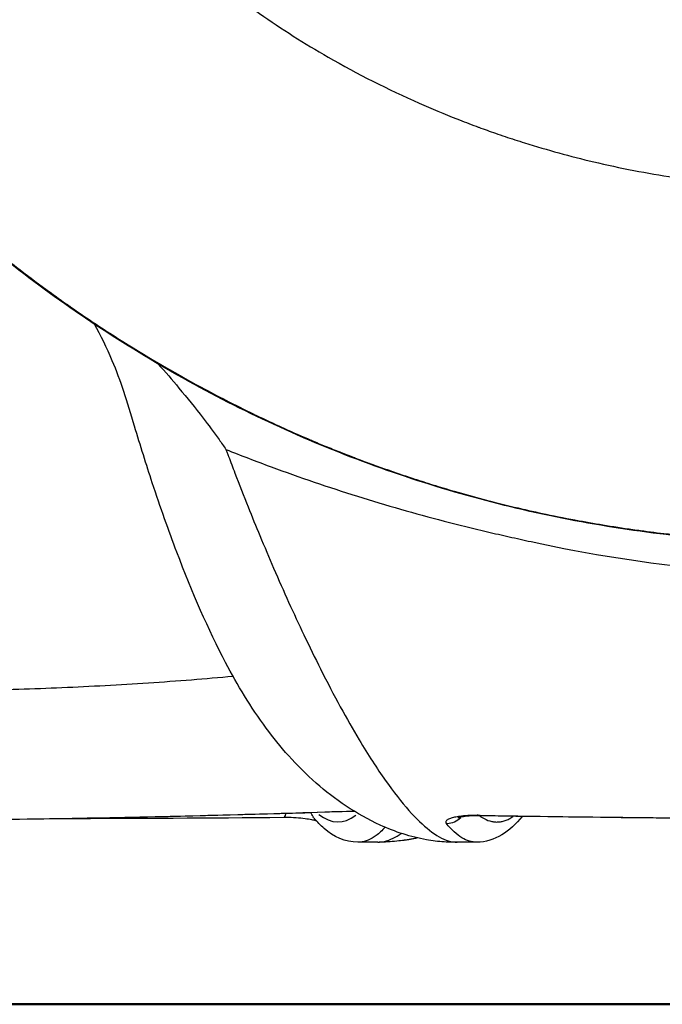
# Model space of a CAD drawing. Units: millimetres. Extents: x 0 to 29700, y 0 to 21000.
# Drawn here: x 21721 to 21880, y 3504 to 3747 of the extents above; entities that cross this region are included whole.
import ezdxf

# ---------------------------------------------------------------- set-up
doc = ezdxf.new("R2010")
doc.units = ezdxf.units.MM
doc.header["$LTSCALE"] = 0.3
doc.layers.add('P001', color=131, linetype='Continuous')
doc.layers.add('Visible', color=7, linetype='Continuous', lineweight=50)

msp = doc.modelspace()

# ---------------------------------------------------------------- linework, layer by layer
at = {"layer": 'P001', "extrusion": (4.62223e-32, -2.22045e-16, -1)}
msp.add_ellipse((21786.12, 3555.31), major_axis=(0.04, -5), ratio=0.150521, start_param=5.67886, end_param=6.251379, dxfattribs=at)
at = {"layer": 'P001', "extrusion": (1.2326e-32, -2.22045e-16, -1)}
msp.add_ellipse((21797.52, 3553.38), major_axis=(-3.85, -3.19), ratio=0.972684, start_param=0.015485, end_param=0.294211, dxfattribs=at)
at = {"layer": 'P001'}
for centre, major_axis, ratio, start_param, end_param in [((21799.56, 3804.88), (0.03, 255.66), 0.151454, 3.02012, 3.256878), ((21826.49, 3553.8), (-3.92, -3.11), 0.971303, 0.916651, 1.662771)]:
    msp.add_ellipse(centre, major_axis=major_axis, ratio=ratio, start_param=start_param, end_param=end_param, dxfattribs=at)
at = {"layer": 'P001', "extrusion": (4.93038e-32, -2.22045e-16, -1)}
msp.add_ellipse((21834.87, 3555.74), major_axis=(-0.08, -5), ratio=0.150358, start_param=0.010899, end_param=0.20708, dxfattribs=at)
at = {"layer": 'P001'}
for points, knots in [([(22428.83, 4059.41), (22417.62, 4044.82), (22406.41, 4031.01), (22384.94, 4005.74), (22374.65, 3994.21), (22355.64, 3973.05), (22346.81, 3963.39), (22330.92, 3945.97), (22323.8, 3938.15), (22311.59, 3924.53), (22306.42, 3918.65), (22299.83, 3910.96), (22297.8, 3908.54), (22292.42, 3902.05), (22289.01, 3898.64), (22281.65, 3892.67), (22276.87, 3891.1), (22271.69, 3889.91), (22270.36, 3889.62), (22268.62, 3889.22), (22268.49, 3889.19), (22268.16, 3889.11), (22268, 3889.08), (22267.53, 3888.98), (22267.56, 3888.98), (22267.37, 3888.88), (22266.34, 3888.12), (22263.88, 3885.11), (22262.2, 3882.51), (22258.13, 3875.11), (22255.62, 3869.93), (22249.78, 3857.51), (22246.38, 3850.11), (22238.5, 3833.74), (22233.95, 3824.65), (22223.56, 3805.62), (22217.65, 3795.58), (22204.39, 3775.22), (22196.95, 3764.79), (22180.55, 3744.12), (22171.49, 3733.81), (22151.67, 3713.6), (22140.77, 3703.69), (22117.2, 3684.64), (22104.37, 3675.54), (22076.85, 3658.46), (22062, 3650.54), (22031.03, 3637.02), (22014.71, 3631.55), (21982.23, 3623.56), (21966, 3620.87), (21932.67, 3617.81), (21915.47, 3617.53), (21881.09, 3619.61), (21863.81, 3622.06), (21830.35, 3629.61), (21814.06, 3634.71), (21782.7, 3647.29), (21767.58, 3654.85), (21738.79, 3672), (21725.05, 3681.68), (21699.63, 3702.6), (21687.85, 3713.92), (21667.32, 3737.02), (21658.34, 3748.82), (21643.5, 3771.91), (21637.4, 3783.27), (21627.88, 3804.76), (21624.28, 3815.01), (21619.25, 3833.84), (21617.7, 3842.54), (21616.46, 3855.23), (21616.29, 3859.83), (21616.4, 3863.97)], [0, 0, 0, 0, 6.496877, 6.496877, 12.793783, 12.793783, 18.905108, 18.905108, 24.916502, 24.916502, 30.750077, 30.750077, 33.897717, 33.897717, 39.986806, 39.986806, 47.641831, 47.641831, 50.767704, 50.767704, 50.997273, 50.997273, 51.34184, 51.34184, 52.377157, 52.377157, 54.699952, 54.699952, 57.589436, 57.589436, 61.071618, 61.071618, 64.757479, 64.757479, 68.555306, 68.555306, 72.414674, 72.414674, 76.383353, 76.383353, 80.508413, 80.508413, 84.898572, 84.898572, 89.606691, 89.606691, 94.67752, 94.67752, 99.869302, 99.869302, 104.837896, 104.837896, 110.030121, 110.030121, 115.286955, 115.286955, 120.419391, 120.419391, 125.502247, 125.502247, 130.588038, 130.588038, 135.606361, 135.606361, 140.325766, 140.325766, 144.720006, 144.720006, 148.858355, 148.858355, 152.846866, 152.846866, 155.396904, 155.396904, 155.396904, 155.396904]), ([(21725.23, 3804.32), (21727.25, 3801.28), (21729.4, 3798.23), (21731.67, 3795.21), (21735.32, 3790.36), (21739.28, 3785.55), (21743.53, 3780.87), (21747.78, 3776.19), (21752.32, 3771.62), (21757.11, 3767.22), (21761.9, 3762.83), (21766.94, 3758.6), (21772.19, 3754.59), (21777.44, 3750.57), (21782.9, 3746.76), (21788.54, 3743.18), (21791.36, 3741.39), (21794.22, 3739.66), (21797.13, 3737.99), (21804.39, 3733.81), (21811.9, 3730.01), (21819.6, 3726.6), (21822.68, 3725.23), (21825.78, 3723.93), (21828.93, 3722.71)], [-0.4050878, -0.4050878, -0.4050878, -0.4050878, -0.3698665, -0.3698665, -0.3698665, -0.3132774, -0.3132774, -0.3132774, -0.2566883, -0.2566883, -0.2566883, -0.2000992, -0.2000992, -0.2000992, -0.1435101, -0.1435101, -0.1435101, -0.1152156, -0.1152156, -0.1152156, -0.0444792, -0.0444792, -0.0444792, -0.0161847, -0.0161847, -0.0161847, -0.0161847]), ([(21834.33, 3720.65), (21835.69, 3720.14), (21837.05, 3719.66), (21838.41, 3719.19), (21840, 3718.64), (21841.6, 3718.1), (21843.2, 3717.58)], [-1, -1, -1, -1, -0.952415, -0.952415, -0.952415, -0.896824, -0.896824, -0.896824, -0.896824]), ([(21845.61, 3716.81), (21851.24, 3715.05), (21856.93, 3713.49), (21862.66, 3712.13), (21869.21, 3710.58), (21875.83, 3709.3), (21882.48, 3708.29), (21889.83, 3707.18), (21897.22, 3706.4), (21904.64, 3705.94)], [-0.8690285, -0.8690285, -0.8690285, -0.8690285, -0.6744602, -0.6744602, -0.6744602, -0.4520964, -0.4520964, -0.4520964, -0.2063472, -0.2063472, -0.2063472, -0.2063472]), ([(21698.65, 3704.38), (21700.48, 3702.7), (21702.32, 3701.03), (21704.18, 3699.39), (21707.91, 3696.11), (21711.71, 3692.91), (21715.6, 3689.79), (21717.12, 3688.57), (21718.65, 3687.36), (21720.2, 3686.16), (21722.61, 3684.3), (21725.04, 3682.47), (21727.51, 3680.67)], [0.658203125, 0.658203125, 0.658203125, 0.658203125, 0.66015625, 0.66015625, 0.66015625, 0.6640625, 0.6640625, 0.6640625, 0.665588984, 0.665588984, 0.665588984, 0.66796875, 0.66796875, 0.66796875, 0.66796875]), ([(21727.51, 3680.67), (21729.16, 3679.46), (21730.82, 3678.27), (21732.49, 3677.09), (21732.87, 3676.82), (21733.26, 3676.56), (21733.64, 3676.29)], [0.66796875, 0.66796875, 0.66796875, 0.66796875, 0.669560056, 0.669560056, 0.669560056, 0.669921875, 0.669921875, 0.669921875, 0.669921875]), ([(21828.99, 3544.22), (21828.52, 3544.21), (21828.07, 3544.22), (21827, 3544.24), (21826.39, 3544.26), (21824.26, 3544.4), (21822.83, 3544.57), (21817.56, 3545.51), (21813.67, 3546.78), (21804.12, 3551.12), (21798.71, 3554.86), (21789.18, 3563.22), (21785.2, 3567.85), (21777.97, 3577.64), (21774.83, 3582.89), (21767.6, 3596.63), (21763.61, 3605.76), (21757.81, 3621.06), (21755.76, 3626.84), (21752.26, 3637.4), (21750.79, 3642.12), (21747.51, 3652.95), (21745.94, 3658.18), (21742.55, 3666.19), (21741.02, 3669.25), (21739.46, 3672.07)], [0, 0, 0, 0, 0.153967, 0.153967, 0.387905, 0.387905, 0.993759, 0.993759, 2.606935, 2.606935, 5.183089, 5.183089, 8.046547, 8.046547, 11.396452, 11.396452, 16.141624, 16.141624, 18.60278, 18.60278, 20.421619, 20.421619, 22.750909, 22.750909, 24.247552, 24.247552, 24.247552, 24.247552]), ([(21739.88, 3672.04), (21741.66, 3670.87), (21743.45, 3669.7), (21745.25, 3668.56), (21751.95, 3664.3), (21758.8, 3660.28), (21765.81, 3656.5), (21767.83, 3655.41), (21769.87, 3654.34), (21771.92, 3653.29), (21774.2, 3652.12), (21776.5, 3650.97), (21778.82, 3649.85)], [0.671875, 0.671875, 0.671875, 0.671875, 0.6735299, 0.6735299, 0.6735299, 0.6796875, 0.6796875, 0.6796875, 0.68146722, 0.68146722, 0.68146722, 0.68345094, 0.68345094, 0.68345094, 0.68345094]), ([(21755.23, 3662.22), (21756.95, 3660.28), (21758.64, 3658.31), (21760.31, 3656.31), (21762.34, 3653.89), (21764.33, 3651.42), (21766.28, 3648.9), (21767.62, 3647.17), (21768.93, 3645.41), (21770.21, 3643.61), (21770.79, 3642.79), (21771.35, 3641.97), (21771.92, 3641.14)], [0.5749096, 0.5749096, 0.5749096, 0.5749096, 0.6989739, 0.6989739, 0.6989739, 0.8494671, 0.8494671, 0.8494671, 0.9531307, 0.9531307, 0.9531307, 0.9999602, 0.9999602, 0.9999602, 0.9999602]), ([(21778.82, 3649.85), (21778.98, 3649.77), (21779.15, 3649.69), (21779.32, 3649.61), (21781.47, 3648.58), (21783.63, 3647.56), (21785.8, 3646.58)], [0.683450937, 0.683450937, 0.683450937, 0.683450937, 0.68359375, 0.68359375, 0.68359375, 0.685434571, 0.685434571, 0.685434571, 0.685434571]), ([(21847.2, 3618.41), (21861.54, 3615.27), (21875.89, 3613.06), (21890.23, 3611.63), (21897.4, 3610.92), (21904.57, 3610.41), (21911.73, 3610.09), (21918.9, 3609.78), (21926.06, 3609.65), (21933.22, 3609.72), (21940.38, 3609.79), (21947.54, 3610.05), (21954.69, 3610.52), (21961.84, 3610.99), (21968.99, 3611.68), (21976.14, 3612.59), (21977.93, 3612.81), (21979.72, 3613.06), (21981.5, 3613.31), (21982.4, 3613.44), (21983.29, 3613.58), (21984.18, 3613.71), (21985.07, 3613.85), (21985.97, 3613.99), (21986.86, 3614.13), (21990.44, 3614.68), (21994.02, 3615.28), (21997.6, 3615.93), (22004.76, 3617.23), (22011.93, 3618.72), (22019.11, 3620.39), (22026.3, 3622.06), (22033.49, 3623.91), (22040.71, 3625.93), (22047.92, 3627.95), (22055.14, 3630.14), (22062.39, 3632.5), (22073.12, 3636), (22083.89, 3639.9), (22094.71, 3644.21)], [-0.7229158, -0.7229158, -0.7229158, -0.7229158, -0.6102635, -0.6102635, -0.6102635, -0.5539374, -0.5539374, -0.5539374, -0.4976113, -0.4976113, -0.4976113, -0.4412851, -0.4412851, -0.4412851, -0.384959, -0.384959, -0.384959, -0.3708775, -0.3708775, -0.3708775, -0.3638367, -0.3638367, -0.3638367, -0.3567959, -0.3567959, -0.3567959, -0.3286329, -0.3286329, -0.3286329, -0.2723068, -0.2723068, -0.2723068, -0.2159806, -0.2159806, -0.2159806, -0.1596545, -0.1596545, -0.1596545, -0.076292, -0.076292, -0.076292, -0.076292]), ([(21771.92, 3641.14), (21775.63, 3639.68), (21779.34, 3638.25), (21783.05, 3636.88), (21790.13, 3634.27), (21797.23, 3631.85), (21804.34, 3629.61), (21811.46, 3627.38), (21818.59, 3625.34), (21825.73, 3623.48), (21829.31, 3622.55), (21832.88, 3621.67), (21836.46, 3620.83), (21838.24, 3620.41), (21840.03, 3620), (21841.82, 3619.61), (21842.71, 3619.41), (21843.61, 3619.21), (21844.51, 3619.01)], [-0.9214078, -0.9214078, -0.9214078, -0.9214078, -0.8918942, -0.8918942, -0.8918942, -0.835568, -0.835568, -0.835568, -0.7792419, -0.7792419, -0.7792419, -0.7510788, -0.7510788, -0.7510788, -0.7369973, -0.7369973, -0.7369973, -0.7299565, -0.7299565, -0.7299565, -0.7299565]), ([(21796.42, 3641.98), (21797.61, 3641.5), (21798.8, 3641.02), (21800, 3640.55), (21800.05, 3640.52), (21800.11, 3640.5), (21800.17, 3640.48)], [0.688412944, 0.688412944, 0.688412944, 0.688412944, 0.689405589, 0.689405589, 0.689405589, 0.689453125, 0.689453125, 0.689453125, 0.689453125]), ([(21821.75, 3632.82), (21824.2, 3632.05), (21826.66, 3631.31), (21829.13, 3630.6), (21831.48, 3629.93), (21833.83, 3629.28), (21836.18, 3628.67), (21838.79, 3627.98), (21841.41, 3627.33), (21844.03, 3626.72), (21846.32, 3626.18), (21848.62, 3625.67), (21850.92, 3625.18), (21853.62, 3624.61), (21856.34, 3624.07), (21859.05, 3623.57), (21861.29, 3623.16), (21863.54, 3622.77), (21865.79, 3622.4), (21868.27, 3622), (21870.77, 3621.62), (21873.27, 3621.27), (21873.59, 3621.23), (21873.9, 3621.19), (21874.22, 3621.14)], [0.69535226, 0.69535226, 0.69535226, 0.69535226, 0.69733623, 0.69733623, 0.69733623, 0.69921875, 0.69921875, 0.69921875, 0.70130217, 0.70130217, 0.70130217, 0.703125, 0.703125, 0.703125, 0.70526723, 0.70526723, 0.70526723, 0.70703125, 0.70703125, 0.70703125, 0.70898437, 0.70898437, 0.70898437, 0.70923208, 0.70923208, 0.70923208, 0.70923208]), ([(21874.22, 3621.14), (21876.41, 3620.85), (21878.6, 3620.57), (21880.79, 3620.32), (21881.14, 3620.28), (21881.5, 3620.24), (21881.85, 3620.2), (21884.4, 3619.92), (21886.95, 3619.66), (21889.49, 3619.44), (21891.61, 3619.25), (21893.73, 3619.09), (21895.85, 3618.95), (21896.28, 3618.92), (21896.71, 3618.89), (21897.14, 3618.86)], [0.709232084, 0.709232084, 0.709232084, 0.709232084, 0.7109375, 0.7109375, 0.7109375, 0.711214169, 0.711214169, 0.711214169, 0.713195758, 0.713195758, 0.713195758, 0.71484375, 0.71484375, 0.71484375, 0.715177, 0.715177, 0.715177, 0.715177]), ([(21783.68, 3611.88), (21784.93, 3609.01), (21786.15, 3606.18), (21787.38, 3603.47), (21788.65, 3600.7), (21789.89, 3598), (21791.14, 3595.4), (21792.53, 3592.5), (21793.9, 3589.67), (21795.24, 3587), (21798.58, 3580.39), (21801.77, 3574.57), (21804.8, 3569.51), (21807.03, 3565.8), (21809.17, 3562.42), (21811.23, 3559.52), (21813.29, 3556.63), (21815.23, 3554.12), (21817.07, 3552.06), (21818.86, 3550.06), (21820.55, 3548.43), (21822.15, 3547.19), (21823.79, 3545.92), (21825.33, 3545.03), (21826.77, 3544.58)], [18.384366, 18.384366, 18.384366, 18.384366, 24.303292, 24.303292, 24.303292, 30.353582, 30.353582, 30.353582, 37.104307, 37.104307, 37.104307, 53.823186, 53.823186, 53.823186, 66.075286, 66.075286, 66.075286, 78.290857, 78.290857, 78.290857, 90.189928, 90.189928, 90.189928, 102.456995, 102.456995, 102.456995, 102.456995]), ([(21550.9, 3592.17), (21557.12, 3591.26), (21563.34, 3590.39), (21569.55, 3589.59), (21576.79, 3588.65), (21584.02, 3587.78), (21591.25, 3587), (21598.48, 3586.22), (21605.71, 3585.52), (21612.94, 3584.91), (21620.17, 3584.3), (21627.39, 3583.77), (21634.61, 3583.33), (21641.83, 3582.89), (21649.04, 3582.53), (21656.25, 3582.26), (21663.45, 3581.98), (21670.65, 3581.79), (21677.83, 3581.68), (21685.01, 3581.57), (21692.18, 3581.54), (21699.34, 3581.6), (21706.5, 3581.65), (21713.64, 3581.79), (21720.77, 3582.01), (21727.9, 3582.23), (21735.01, 3582.54), (21742.12, 3582.92), (21749.23, 3583.31), (21756.33, 3583.78), (21763.42, 3584.34), (21766.84, 3584.61), (21770.25, 3584.89), (21773.67, 3585.2)], [-0.9093218, -0.9093218, -0.9093218, -0.9093218, -0.8581964, -0.8581964, -0.8581964, -0.7987067, -0.7987067, -0.7987067, -0.7392171, -0.7392171, -0.7392171, -0.6797274, -0.6797274, -0.6797274, -0.6202377, -0.6202377, -0.6202377, -0.560748, -0.560748, -0.560748, -0.5012583, -0.5012583, -0.5012583, -0.4417686, -0.4417686, -0.4417686, -0.3822789, -0.3822789, -0.3822789, -0.3227892, -0.3227892, -0.3227892, -0.294101, -0.294101, -0.294101, -0.294101]), ([(21803.64, 3551.83), (21770.94, 3550.74), (21738.23, 3549.97), (21659.26, 3549.3), (21613, 3549.96), (21566.78, 3551.32)], [0.071867, 0.071867, 0.071867, 0.071867, 10.000647, 10.000647, 24.034263, 24.034263, 24.034263, 24.034263]), ([(21566.95, 3551.45), (21586.73, 3550.85), (21606.52, 3550.38), (21626.31, 3550.07), (21636.2, 3549.92), (21646.1, 3549.81), (21656, 3549.74), (21665.9, 3549.67), (21675.8, 3549.64), (21685.7, 3549.66), (21695.61, 3549.69), (21705.52, 3549.76), (21715.42, 3549.87), (21725.32, 3549.99), (21735.22, 3550.15), (21745.11, 3550.35)], [0, 0, 0, 0, 0.2499819, 0.2499819, 0.2499819, 0.3750002, 0.3750002, 0.3750002, 0.5, 0.5, 0.5, 0.6250569, 0.6250569, 0.6250569, 0.75, 0.75, 0.75, 0.75]), ([(21745.13, 3550.35), (21755.03, 3550.55), (21764.93, 3550.79), (21774.83, 3551.07), (21784.36, 3551.33), (21793.9, 3551.63), (21803.43, 3551.96)], [0.7500673, 0.7500673, 0.7500673, 0.7500673, 0.8750485, 0.8750485, 0.8750485, 0.9954103, 0.9954103, 0.9954103, 0.9954103]), ([(21794.3, 3549.46), (21794.23, 3549.48), (21794.15, 3549.5), (21793.8, 3549.59), (21793.46, 3549.67), (21792.6, 3549.84), (21792.05, 3549.93), (21790.77, 3550.1), (21790.01, 3550.17), (21788.43, 3550.28), (21787.59, 3550.31), (21786.56, 3550.31), (21786.37, 3550.31), (21786.17, 3550.31)], [0.4888117, 0.4888117, 0.4888117, 0.4888117, 0.5396999, 0.5396999, 0.7079583, 0.7079583, 0.9169354, 0.9169354, 1.1547654, 1.1547654, 1.4028516, 1.4028516, 1.4631792, 1.4631792, 1.4631792, 1.4631792]), ([(21804.48, 3544.22), (21801.36, 3544.22), (21798.45, 3545.62), (21795.26, 3548.4), (21794.44, 3549.25), (21793.67, 3550.19)], [0, 0, 0, 0, 3.44602, 3.44602, 4.741548, 4.741548, 4.741548, 4.741548]), ([(21828.67, 3550.44), (21828.45, 3550.4), (21828.25, 3550.35), (21828.06, 3550.31), (21828.05, 3550.3), (21828.04, 3550.3), (21828.03, 3550.3)], [0.43419816, 0.43419816, 0.43419816, 0.43419816, 0.4966503, 0.4966503, 0.4966503, 0.5, 0.5, 0.5, 0.5]), ([(21834.79, 3550.74), (21833.96, 3550.75), (21833.15, 3550.74), (21831.71, 3550.66), (21831.06, 3550.6), (21830.04, 3550.46), (21829.64, 3550.38), (21829.3, 3550.29), (21829.23, 3550.27), (21829.16, 3550.25), (21829.15, 3550.24), (21829.15, 3550.24)], [0, 0, 0, 0, 0.2509275, 0.2509275, 0.4913476, 0.4913476, 0.7141522, 0.7141522, 0.803244, 0.803244, 0.8544735, 0.8544735, 0.8544735, 0.8544735]), ([(21834.63, 3550.86), (21844.52, 3550.7), (21854.42, 3550.56), (21864.32, 3550.44), (21874.21, 3550.32), (21884.11, 3550.23), (21894, 3550.15), (21903.89, 3550.08), (21913.79, 3550.02), (21923.68, 3549.98), (21933.58, 3549.94), (21943.47, 3549.91), (21953.36, 3549.9), (21963.25, 3549.89), (21973.14, 3549.89), (21983.03, 3549.91), (21992.93, 3549.93), (22002.82, 3549.97), (22012.72, 3550.03), (22022.6, 3550.09), (22032.49, 3550.18), (22042.38, 3550.29), (22052.27, 3550.41), (22062.16, 3550.55), (22072.05, 3550.71)], [0, 0, 0, 0, 0.125004, 0.125004, 0.125004, 0.25, 0.25, 0.25, 0.374988, 0.374988, 0.374988, 0.5, 0.5, 0.5, 0.624953, 0.624953, 0.624953, 0.75, 0.75, 0.75, 0.874976, 0.874976, 0.874976, 1, 1, 1, 1]), ([(22072.22, 3550.59), (22039.27, 3550.06), (22006.31, 3549.84), (21927.16, 3549.78), (21880.97, 3550.01), (21834.79, 3550.74)], [0, 0, 0, 0, 10.000316, 10.000316, 24.016266, 24.016266, 24.016266, 24.016266]), ([(21811.19, 3547.92), (21810.45, 3547.1), (21809.71, 3546.42), (21808.97, 3545.87), (21807.67, 3544.92), (21806.37, 3544.37), (21805.08, 3544.25)], [0.1065505, 0.1065505, 0.1065505, 0.1065505, 0.25, 0.25, 0.25, 0.5, 0.5, 0.5, 0.5]), ([(21819.19, 3545.28), (21818.88, 3545.21), (21818.56, 3545.15), (21817.94, 3545.03), (21817.64, 3544.97), (21817.2, 3544.9), (21817.06, 3544.87), (21816.71, 3544.82), (21816.52, 3544.79), (21816.24, 3544.75), (21816.13, 3544.73), (21815.93, 3544.71), (21815.85, 3544.7), (21815.58, 3544.66), (21815.36, 3544.63), (21814.47, 3544.52), (21813.75, 3544.44), (21812.28, 3544.32), (21811.53, 3544.27), (21810.41, 3544.24), (21810.06, 3544.23), (21809.71, 3544.23)], [30.858049, 30.858049, 30.858049, 30.858049, 30.965768, 30.965768, 31.064125, 31.064125, 31.112284, 31.112284, 31.192314, 31.192314, 31.263849, 31.263849, 31.360009, 31.360009, 31.607692, 31.607692, 31.922645, 31.922645, 32.17411, 32.17411, 32.280623, 32.280623, 32.280623, 32.280623])]:
    msp.add_open_spline(points, degree=3, knots=knots, dxfattribs=at)
for points in [[(21828.93, 3722.71), (21829.71, 3722.4), (21830.5, 3722.1), (21831.29, 3721.8)], [(21831.29, 3721.8), (21832.07, 3721.5), (21832.86, 3721.2), (21833.65, 3720.9)], [(21833.65, 3720.9), (21833.88, 3720.81), (21834.1, 3720.73), (21834.33, 3720.65)], [(21843.2, 3717.58), (21844.01, 3717.32), (21844.81, 3717.06), (21845.61, 3716.81)], [(21721.23, 3685.37), (21721.23, 3685.37), (21721.23, 3685.37), (21721.23, 3685.37)], [(21733.64, 3676.29), (21735.35, 3675.1), (21737.08, 3673.92), (21738.82, 3672.75)], [(21738.82, 3672.75), (21739.18, 3672.52), (21739.53, 3672.28), (21739.88, 3672.04)], [(21754.79, 3662.72), (21754.79, 3662.72), (21754.79, 3662.72), (21754.79, 3662.72)], [(21785.8, 3646.58), (21785.93, 3646.52), (21786.07, 3646.46), (21786.2, 3646.4)], [(21786.2, 3646.4), (21788.41, 3645.4), (21790.63, 3644.42), (21792.86, 3643.47)], [(21792.86, 3643.47), (21792.96, 3643.43), (21793.05, 3643.39), (21793.15, 3643.35)], [(21793.15, 3643.35), (21794.24, 3642.89), (21795.33, 3642.43), (21796.42, 3641.98)], [(21771.92, 3641.14), (21772.03, 3640.87), (21772.13, 3640.61), (21772.23, 3640.35)], [(21772.23, 3640.35), (21772.34, 3640.05), (21772.46, 3639.75), (21772.57, 3639.46)], [(21800.17, 3640.48), (21801.3, 3640.03), (21802.44, 3639.59), (21803.57, 3639.15)], [(21772.57, 3639.46), (21772.57, 3639.45), (21772.57, 3639.45), (21772.57, 3639.44)], [(21772.57, 3639.44), (21773.09, 3638.08), (21773.6, 3636.71), (21774.13, 3635.34)], [(21803.57, 3639.15), (21803.62, 3639.14), (21803.66, 3639.12), (21803.7, 3639.1)], [(21803.7, 3639.1), (21804.86, 3638.66), (21806.01, 3638.22), (21807.18, 3637.79)], [(21807.18, 3637.79), (21807.2, 3637.78), (21807.22, 3637.78), (21807.25, 3637.77)], [(21807.25, 3637.77), (21808.43, 3637.33), (21809.62, 3636.9), (21810.81, 3636.48)], [(21774.13, 3635.34), (21775.25, 3632.47), (21776.34, 3629.72), (21777.41, 3626.98)], [(21810.81, 3636.48), (21812, 3636.06), (21813.2, 3635.65), (21814.4, 3635.24)], [(21814.4, 3635.24), (21814.41, 3635.23), (21814.42, 3635.23), (21814.44, 3635.23)], [(21814.44, 3635.23), (21815.65, 3634.81), (21816.86, 3634.4), (21818.08, 3634)], [(21818.08, 3634), (21819.25, 3633.62), (21820.42, 3633.24), (21821.6, 3632.87)], [(21821.6, 3632.87), (21821.65, 3632.85), (21821.7, 3632.84), (21821.75, 3632.82)], [(21777.41, 3626.98), (21778.36, 3624.56), (21779.31, 3622.19), (21780.27, 3619.9)], [(21780.27, 3619.9), (21781.42, 3617.16), (21782.55, 3614.48), (21783.68, 3611.88)], [(21844.51, 3619.01), (21845.4, 3618.81), (21846.3, 3618.61), (21847.2, 3618.41)], [(21857.27, 3616.36), (21857.27, 3616.36), (21857.27, 3616.36), (21857.27, 3616.36)], [(21876.14, 3613.29), (21876.14, 3613.29), (21876.14, 3613.29), (21876.14, 3613.29)], [(21795.06, 3587.37), (21795.06, 3587.37), (21795.06, 3587.37), (21795.06, 3587.37)], [(21786.17, 3550.31), (21768, 3550.15), (21749.83, 3550.06), (21731.66, 3550.01)], [(21745.11, 3550.35), (21745.12, 3550.35), (21745.12, 3550.35), (21745.13, 3550.35)], [(21827.05, 3549.99), (21826.92, 3549.93), (21826.81, 3549.88), (21826.71, 3549.82)], [(21827.07, 3549.99), (21827.07, 3549.99), (21827.06, 3549.99), (21827.05, 3549.99)], [(21827.52, 3550.16), (21827.36, 3550.1), (21827.21, 3550.05), (21827.07, 3549.99)], [(21828.03, 3550.3), (21827.85, 3550.25), (21827.68, 3550.21), (21827.52, 3550.16)], [(21829.32, 3550.56), (21829.09, 3550.52), (21828.88, 3550.48), (21828.67, 3550.44)], [(21829.36, 3550.56), (21829.34, 3550.56), (21829.33, 3550.56), (21829.32, 3550.56)], [(21830.08, 3550.66), (21829.83, 3550.63), (21829.59, 3550.6), (21829.36, 3550.56)], [(21830.12, 3550.66), (21830.1, 3550.66), (21830.09, 3550.66), (21830.08, 3550.66)], [(21830.9, 3550.74), (21830.63, 3550.72), (21830.37, 3550.69), (21830.12, 3550.66)], [(21830.93, 3550.75), (21830.92, 3550.74), (21830.91, 3550.74), (21830.9, 3550.74)], [(21831.79, 3550.81), (21831.5, 3550.79), (21831.21, 3550.77), (21830.93, 3550.75)], [(21832.68, 3550.85), (21832.38, 3550.84), (21832.08, 3550.82), (21831.79, 3550.81)], [(21832.71, 3550.85), (21832.7, 3550.85), (21832.69, 3550.85), (21832.68, 3550.85)], [(21833.66, 3550.86), (21833.34, 3550.86), (21833.02, 3550.86), (21832.71, 3550.85)], [(21834.63, 3550.86), (21834.3, 3550.86), (21833.98, 3550.87), (21833.66, 3550.86)], [(21844.98, 3550.58), (21842.05, 3546.93), (21838.27, 3544.22), (21833.82, 3544.22)], [(21834.36, 3550.86), (21834.36, 3550.86), (21834.36, 3550.86), (21834.36, 3550.86)], [(21834.52, 3550.74), (21834.73, 3550.59), (21834.94, 3550.45), (21835.15, 3550.32)], [(21835.15, 3550.32), (21835.16, 3550.31), (21835.17, 3550.31), (21835.17, 3550.31)], [(21835.17, 3550.31), (21835.79, 3549.93), (21836.41, 3549.65), (21837.04, 3549.47)], [(21840.83, 3549.58), (21841.14, 3549.69), (21841.46, 3549.82), (21841.77, 3549.98)], [(21841.77, 3549.98), (21842.09, 3550.14), (21842.4, 3550.33), (21842.72, 3550.54)], [(21842.72, 3550.54), (21842.72, 3550.54), (21842.72, 3550.55), (21842.73, 3550.55)], [(21842.73, 3550.55), (21842.76, 3550.57), (21842.79, 3550.59), (21842.82, 3550.62)], [(21845.25, 3550.58), (21845.12, 3550.55), (21845, 3550.51), (21844.89, 3550.48)], [(21826.17, 3549.26), (21826.16, 3549.2), (21826.17, 3549.14), (21826.18, 3549.08)], [(21826.18, 3549.27), (21826.17, 3549.27), (21826.17, 3549.27), (21826.17, 3549.26)], [(21826.26, 3549.45), (21826.21, 3549.39), (21826.19, 3549.33), (21826.18, 3549.27)], [(21826.18, 3549.08), (21826.2, 3549.02), (21826.24, 3548.95), (21826.29, 3548.89)], [(21826.43, 3549.64), (21826.36, 3549.58), (21826.3, 3549.52), (21826.26, 3549.46)], [(21826.26, 3549.46), (21826.26, 3549.46), (21826.26, 3549.45), (21826.26, 3549.45)], [(21830.15, 3545.33), (21828.86, 3546.11), (21827.58, 3547.29), (21826.29, 3548.89)], [(21826.44, 3549.64), (21826.44, 3549.64), (21826.43, 3549.64), (21826.43, 3549.64)], [(21826.71, 3549.82), (21826.61, 3549.76), (21826.52, 3549.7), (21826.44, 3549.64)], [(21837.04, 3549.47), (21837.35, 3549.38), (21837.67, 3549.31), (21837.98, 3549.27)], [(21837.98, 3549.27), (21838.3, 3549.23), (21838.61, 3549.21), (21838.93, 3549.22)], [(21838.93, 3549.22), (21838.94, 3549.22), (21838.94, 3549.22), (21838.95, 3549.22)], [(21838.95, 3549.22), (21839.26, 3549.23), (21839.57, 3549.26), (21839.88, 3549.32)], [(21839.88, 3549.32), (21840.2, 3549.38), (21840.51, 3549.47), (21840.83, 3549.58)], [(21811.03, 3544.43), (21811.73, 3544.57), (21812.45, 3544.87), (21813.18, 3545.2)], [(21813.18, 3545.2), (21813.84, 3545.5), (21814.52, 3545.92), (21815.21, 3546.41)], [(21833.82, 3544.22), (21832.6, 3544.22), (21831.37, 3544.59), (21830.15, 3545.33)], [(21805.08, 3544.25), (21804.88, 3544.23), (21804.68, 3544.22), (21804.48, 3544.22)], [(21804.48, 3544.22), (21804.48, 3544.22), (21804.48, 3544.22), (21804.48, 3544.22)], [(21809.36, 3544.22), (21807.73, 3544.22), (21806.1, 3544.22), (21804.48, 3544.22)], [(21809.36, 3544.22), (21809.9, 3544.24), (21810.45, 3544.32), (21811.03, 3544.43)], [(21826.77, 3544.58), (21827.54, 3544.33), (21828.28, 3544.21), (21828.98, 3544.21)], [(21833.82, 3544.22), (21832.21, 3544.22), (21830.59, 3544.22), (21828.98, 3544.22)], [(21833.82, 3544.22), (21833.82, 3544.22), (21833.82, 3544.22), (21833.82, 3544.22)]]:
    msp.add_open_spline(points, degree=3, dxfattribs=at)
at = {"layer": 'Visible', "extrusion": (-1, -2.22045e-16, 0)}
msp.add_line((25589.46, 3504.23), (19528.83, 3504.23), dxfattribs=at)

doc.saveas('drawing.dxf')
